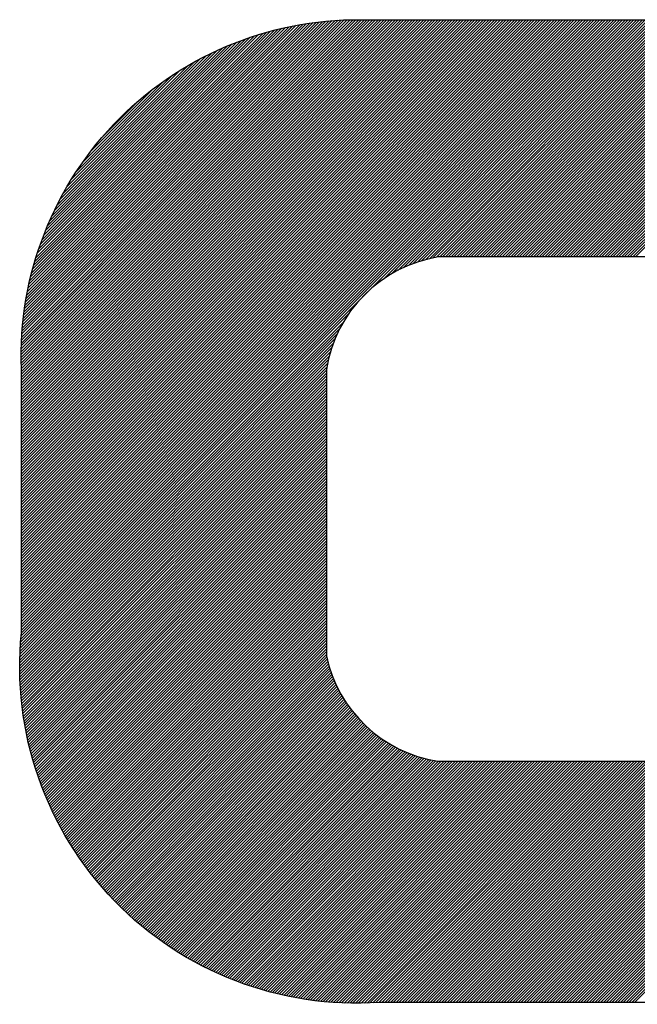
# Model space of a CAD drawing. Extents: x 2280 to 3172, y 1773 to 2167.
# Drawn here: x 2318 to 2322, y 2040 to 2048 of the extents above; entities that cross this region are included whole.
import ezdxf

# ---------------------------------------------------------------- set-up
doc = ezdxf.new("R2010")
doc.units = 0
doc.header["$LTSCALE"] = 8
doc.layers.get('0').update_dxf_attribs({"linetype": 'CONTINUOUS'})

msp = doc.modelspace()

# ---------------------------------------------------------------- linework, layer by layer
at = {"color": 4}
for p, q in [((2317.9295, 2042.9764), (2322.5059, 2047.5528)), ((2317.93149, 2042.9994), (2322.4849, 2047.5528)), ((2317.93192, 2045.05793), (2320.42842, 2047.55443)), ((2317.93194, 2045.07895), (2320.4074, 2047.55441)), ((2317.93208, 2045.03709), (2320.44926, 2047.55427)), ((2317.93214, 2045.10015), (2320.3862, 2047.55422)), ((2317.93241, 2045.01642), (2320.46993, 2047.55394)), ((2317.93252, 2045.12154), (2320.36482, 2047.55383)), ((2317.93291, 2044.99591), (2320.49044, 2047.55345)), ((2317.93309, 2045.14311), (2320.34324, 2047.55326)), ((2317.93356, 2044.97557), (2320.51079, 2047.5528)), ((2317.93361, 2043.02252), (2322.46389, 2047.5528)), ((2317.93361, 2043.04352), (2322.44289, 2047.5528)), ((2317.93361, 2043.06452), (2322.42189, 2047.5528)), ((2317.93361, 2043.08552), (2322.40089, 2047.5528)), ((2317.93361, 2043.10652), (2322.37989, 2047.5528)), ((2317.93361, 2043.12753), (2322.35889, 2047.5528)), ((2317.93361, 2043.14853), (2322.33789, 2047.5528)), ((2317.93361, 2043.16953), (2322.31689, 2047.5528)), ((2317.93361, 2043.19053), (2322.29589, 2047.5528)), ((2317.93361, 2043.21153), (2322.27488, 2047.5528)), ((2317.93361, 2043.23253), (2322.25388, 2047.5528)), ((2317.93361, 2043.25353), (2322.23288, 2047.5528)), ((2317.93361, 2043.27453), (2322.21188, 2047.5528)), ((2317.93361, 2043.29553), (2322.19088, 2047.5528)), ((2317.93361, 2043.31654), (2322.16988, 2047.5528)), ((2317.93361, 2043.33754), (2322.14888, 2047.5528)), ((2317.93361, 2043.35854), (2322.12788, 2047.5528)), ((2317.93361, 2043.37954), (2322.10688, 2047.5528)), ((2317.93361, 2043.40054), (2322.08588, 2047.5528)), ((2317.93361, 2043.42154), (2322.06487, 2047.5528)), ((2317.93361, 2043.44254), (2322.04387, 2047.5528)), ((2317.93361, 2043.46354), (2322.02287, 2047.5528)), ((2317.93361, 2043.48454), (2322.00187, 2047.5528)), ((2317.93361, 2043.50554), (2321.98087, 2047.5528)), ((2317.93361, 2043.52655), (2321.95987, 2047.5528)), ((2317.93361, 2043.54755), (2321.93887, 2047.5528)), ((2317.93361, 2043.56855), (2321.91787, 2047.5528)), ((2317.93361, 2043.58955), (2321.89687, 2047.5528)), ((2317.93361, 2043.61055), (2321.87586, 2047.5528)), ((2317.93361, 2043.63155), (2321.85486, 2047.5528)), ((2317.93361, 2043.65255), (2321.83386, 2047.5528)), ((2317.93361, 2043.67355), (2321.81286, 2047.5528)), ((2317.93361, 2043.69455), (2321.79186, 2047.5528)), ((2317.93361, 2043.71556), (2321.77086, 2047.5528)), ((2317.93361, 2043.73656), (2321.74986, 2047.5528)), ((2317.93361, 2043.75756), (2321.72886, 2047.5528)), ((2317.93361, 2043.77856), (2321.70786, 2047.5528)), ((2317.93361, 2043.79956), (2321.68685, 2047.5528)), ((2317.93361, 2043.82056), (2321.66585, 2047.5528)), ((2317.93361, 2043.84156), (2321.64485, 2047.5528)), ((2317.93361, 2043.86256), (2321.62385, 2047.5528)), ((2317.93361, 2043.88356), (2321.60285, 2047.5528)), ((2317.93361, 2043.90457), (2321.58185, 2047.5528)), ((2317.93361, 2043.92557), (2321.56085, 2047.5528)), ((2317.93361, 2043.94657), (2321.53985, 2047.5528)), ((2317.93361, 2043.96757), (2321.51885, 2047.5528)), ((2317.93361, 2043.98857), (2321.49785, 2047.5528)), ((2317.93361, 2044.00957), (2321.47684, 2047.5528)), ((2317.93361, 2044.03057), (2321.45584, 2047.5528)), ((2317.93361, 2044.05157), (2321.43484, 2047.5528)), ((2317.93361, 2044.07257), (2321.41384, 2047.5528)), ((2317.93361, 2044.09357), (2321.39284, 2047.5528)), ((2317.93361, 2044.11458), (2321.37184, 2047.5528)), ((2317.93361, 2044.13558), (2321.35084, 2047.5528)), ((2317.93361, 2044.15658), (2321.32984, 2047.5528)), ((2317.93361, 2044.17758), (2321.30884, 2047.5528)), ((2317.93361, 2044.19858), (2321.28783, 2047.5528)), ((2317.93361, 2044.21958), (2321.26683, 2047.5528)), ((2317.93361, 2044.24058), (2321.24583, 2047.5528)), ((2317.93361, 2044.26158), (2321.22483, 2047.5528)), ((2317.93361, 2044.28258), (2321.20383, 2047.5528)), ((2317.93361, 2044.30359), (2321.18283, 2047.5528)), ((2317.93361, 2044.32459), (2321.16183, 2047.5528)), ((2317.93361, 2044.34559), (2321.14083, 2047.5528)), ((2317.93361, 2044.36659), (2321.11983, 2047.5528)), ((2317.93361, 2044.38759), (2321.09882, 2047.5528)), ((2317.93361, 2044.40859), (2321.07782, 2047.5528)), ((2317.93361, 2044.42959), (2321.05682, 2047.5528)), ((2317.93361, 2044.45059), (2321.03582, 2047.5528)), ((2317.93361, 2044.47159), (2321.01482, 2047.5528)), ((2317.93361, 2044.4926), (2320.99382, 2047.5528)), ((2317.93361, 2044.5136), (2320.97282, 2047.5528)), ((2317.93361, 2044.5346), (2320.95182, 2047.5528)), ((2317.93361, 2044.5556), (2320.93082, 2047.5528)), ((2317.93361, 2044.5766), (2320.90982, 2047.5528)), ((2317.93361, 2044.5976), (2320.88881, 2047.5528)), ((2317.93361, 2044.6186), (2320.86781, 2047.5528)), ((2317.93361, 2044.6396), (2320.84681, 2047.5528)), ((2317.93361, 2044.6606), (2320.82581, 2047.5528)), ((2317.93361, 2044.6816), (2320.80481, 2047.5528)), ((2317.93361, 2044.70261), (2320.78381, 2047.5528)), ((2317.93361, 2044.72361), (2320.76281, 2047.5528)), ((2317.93361, 2044.74461), (2320.74181, 2047.5528)), ((2317.93361, 2044.76561), (2320.72081, 2047.5528)), ((2317.93361, 2044.78661), (2320.6998, 2047.5528)), ((2317.93361, 2044.80761), (2320.6788, 2047.5528)), ((2317.93361, 2044.82861), (2320.6578, 2047.5528)), ((2317.93361, 2044.84961), (2320.6368, 2047.5528)), ((2317.93361, 2044.87061), (2320.6158, 2047.5528)), ((2317.93361, 2044.89162), (2320.5948, 2047.5528)), ((2317.93361, 2044.91262), (2320.5738, 2047.5528)), ((2317.93361, 2044.93362), (2320.5528, 2047.5528)), ((2317.93361, 2044.95462), (2320.5318, 2047.5528)), ((2317.93386, 2045.16488), (2320.32148, 2047.55249)), ((2317.93483, 2045.18685), (2320.29951, 2047.55153)), ((2317.936, 2045.20902), (2320.27733, 2047.55035)), ((2317.93739, 2045.23141), (2320.25494, 2047.54896)), ((2317.93899, 2045.25402), (2320.23234, 2047.54736)), ((2317.94083, 2045.27685), (2320.2095, 2047.54553)), ((2317.94289, 2045.29992), (2320.18643, 2047.54346)), ((2317.9452, 2045.32323), (2320.16312, 2047.54115)), ((2317.94776, 2045.34679), (2320.13956, 2047.53859)), ((2317.95058, 2045.37061), (2320.11575, 2047.53577)), ((2317.95367, 2045.3947), (2320.09166, 2047.53269)), ((2320.6135, 2045.63941), (2322.5269, 2047.5528)), ((2320.67092, 2045.67583), (2322.5479, 2047.5528)), ((2320.71781, 2045.70172), (2322.5689, 2047.5528)), ((2320.75891, 2045.72181), (2322.5899, 2047.5528)), ((2320.79619, 2045.73809), (2322.6109, 2047.5528)), ((2320.83068, 2045.75158), (2322.6319, 2047.5528)), ((2320.86302, 2045.76291), (2322.6529, 2047.5528)), ((2320.89362, 2045.77252), (2322.67391, 2047.5528)), ((2320.92278, 2045.78068), (2322.69491, 2047.5528)), ((2320.95072, 2045.78761), (2322.71591, 2047.5528)), ((2320.97759, 2045.79349), (2322.73691, 2047.5528)), ((2321.00354, 2045.79843), (2322.75791, 2047.5528)), ((2321.02715, 2045.80104), (2322.77891, 2047.5528)), ((2321.04815, 2045.80104), (2322.79991, 2047.5528)), ((2321.06915, 2045.80104), (2322.82091, 2047.5528)), ((2321.09015, 2045.80104), (2322.84191, 2047.5528)), ((2321.11115, 2045.80104), (2322.86291, 2047.5528)), ((2321.13215, 2045.80104), (2322.88392, 2047.5528)), ((2321.15315, 2045.80104), (2322.90492, 2047.5528)), ((2321.17415, 2045.80104), (2322.92592, 2047.5528)), ((2321.19515, 2045.80104), (2322.94692, 2047.5528)), ((2321.21616, 2045.80104), (2322.96792, 2047.5528)), ((2321.23716, 2045.80104), (2322.98892, 2047.5528)), ((2321.25816, 2045.80104), (2323.00992, 2047.5528)), ((2321.27916, 2045.80104), (2323.03092, 2047.5528)), ((2321.30016, 2045.80104), (2323.05192, 2047.5528)), ((2321.32116, 2045.80104), (2323.07293, 2047.5528)), ((2321.34216, 2045.80104), (2323.09393, 2047.5528)), ((2321.36316, 2045.80104), (2323.11493, 2047.5528)), ((2321.38416, 2045.80104), (2323.13593, 2047.5528)), ((2321.40516, 2045.80104), (2323.15693, 2047.5528)), ((2321.42617, 2045.80104), (2323.17793, 2047.5528)), ((2321.44717, 2045.80104), (2323.19893, 2047.5528)), ((2321.46817, 2045.80104), (2323.21993, 2047.5528)), ((2321.48917, 2045.80104), (2323.24093, 2047.5528)), ((2321.51017, 2045.80104), (2323.26194, 2047.5528)), ((2321.53117, 2045.80104), (2323.28294, 2047.5528)), ((2321.55217, 2045.80104), (2323.30394, 2047.5528)), ((2321.57317, 2045.80104), (2323.32494, 2047.5528)), ((2321.59417, 2045.80104), (2323.34594, 2047.5528)), ((2321.61518, 2045.80104), (2323.36694, 2047.5528)), ((2321.63618, 2045.80104), (2323.38794, 2047.5528)), ((2321.65718, 2045.80104), (2323.40894, 2047.5528)), ((2321.67818, 2045.80104), (2323.42994, 2047.5528)), ((2321.69918, 2045.80104), (2323.45094, 2047.5528)), ((2321.72018, 2045.80104), (2323.47195, 2047.5528)), ((2321.74118, 2045.80104), (2323.49295, 2047.5528)), ((2321.76218, 2045.80104), (2323.51395, 2047.5528)), ((2321.78318, 2045.80104), (2323.53495, 2047.5528)), ((2321.80419, 2045.80104), (2323.55595, 2047.5528)), ((2321.82519, 2045.80104), (2323.57695, 2047.5528)), ((2321.84619, 2045.80104), (2323.59795, 2047.5528)), ((2321.86719, 2045.80104), (2323.61895, 2047.5528)), ((2321.88819, 2045.80104), (2323.63995, 2047.5528)), ((2321.90919, 2045.80104), (2323.66096, 2047.5528)), ((2321.93019, 2045.80104), (2323.68196, 2047.5528)), ((2321.95119, 2045.80104), (2323.70296, 2047.5528)), ((2321.97219, 2045.80104), (2323.72396, 2047.5528)), ((2321.99319, 2045.80104), (2323.74496, 2047.5528)), ((2322.0142, 2045.80104), (2323.76596, 2047.5528)), ((2322.0352, 2045.80104), (2323.78696, 2047.5528)), ((2322.0562, 2045.80104), (2323.80796, 2047.5528)), ((2322.0772, 2045.80104), (2323.82896, 2047.5528)), ((2322.0982, 2045.80104), (2323.84997, 2047.5528)), ((2322.1192, 2045.80104), (2323.87097, 2047.5528)), ((2322.1402, 2045.80104), (2323.89197, 2047.5528)), ((2322.1612, 2045.80104), (2323.91297, 2047.5528)), ((2322.1822, 2045.80104), (2323.93397, 2047.5528)), ((2322.20321, 2045.80104), (2323.95497, 2047.5528)), ((2322.22421, 2045.80104), (2323.97597, 2047.5528)), ((2322.24521, 2045.80104), (2323.99697, 2047.5528)), ((2322.26621, 2045.80104), (2324.01797, 2047.5528)), ((2322.28721, 2045.80104), (2324.03897, 2047.5528)), ((2322.30821, 2045.80104), (2324.05998, 2047.5528)), ((2322.32921, 2045.80104), (2324.08098, 2047.5528)), ((2322.35021, 2045.80104), (2324.10198, 2047.5528)), ((2322.37121, 2045.80104), (2324.12298, 2047.5528)), ((2322.39222, 2045.80104), (2324.14398, 2047.5528)), ((2322.41322, 2045.80104), (2324.16498, 2047.5528)), ((2322.43422, 2045.80104), (2324.18598, 2047.5528)), ((2322.45522, 2045.80104), (2324.20698, 2047.5528)), ((2322.47622, 2045.80104), (2324.22798, 2047.5528)), ((2317.95703, 2045.41906), (2320.06729, 2047.52932)), ((2317.96069, 2045.44372), (2320.04263, 2047.52566)), ((2317.96465, 2045.46868), (2320.01767, 2047.5217)), ((2317.96893, 2045.49396), (2319.99239, 2047.51743)), ((2317.97353, 2045.51957), (2319.96679, 2047.51282)), ((2317.97848, 2045.54552), (2319.94084, 2047.50787)), ((2317.98379, 2045.57183), (2319.91452, 2047.50256)), ((2317.98948, 2045.59852), (2319.88783, 2047.49687)), ((2317.99557, 2045.62561), (2319.86074, 2047.49078)), ((2318.00209, 2045.65313), (2319.83323, 2047.48427)), ((2318.00904, 2045.68108), (2319.80527, 2047.47731)), ((2318.01647, 2045.70951), (2319.77684, 2047.46988)), ((2318.0244, 2045.73844), (2319.74791, 2047.46196)), ((2318.03286, 2045.7679), (2319.71845, 2047.45349)), ((2318.04189, 2045.79794), (2319.68842, 2047.44446)), ((2318.05154, 2045.82858), (2319.65777, 2047.43482)), ((2318.06184, 2045.85989), (2319.62647, 2047.42451)), ((2318.07286, 2045.89191), (2319.59445, 2047.4135)), ((2318.08465, 2045.9247), (2319.56165, 2047.4017)), ((2318.09729, 2045.95834), (2319.52801, 2047.38906)), ((2318.11087, 2045.99292), (2319.49343, 2047.37548)), ((2318.12548, 2046.02853), (2319.45782, 2047.36087)), ((2318.14125, 2046.0653), (2319.42105, 2047.34511)), ((2318.15832, 2046.10337), (2319.38298, 2047.32804)), ((2318.17688, 2046.14294), (2319.34342, 2047.30947)), ((2318.19717, 2046.18423), (2319.30213, 2047.28918)), ((2318.21949, 2046.22755), (2319.25881, 2047.26686)), ((2318.24426, 2046.27332), (2319.21304, 2047.2421)), ((2318.27205, 2046.32211), (2319.16425, 2047.2143)), ((2318.30372, 2046.37478), (2319.11157, 2047.18263)), ((2318.34066, 2046.43272), (2319.05363, 2047.14569)), ((2318.38533, 2046.49839), (2318.98796, 2047.10102)), ((2318.44317, 2046.57723), (2318.90912, 2047.04318)), ((2318.53319, 2046.68825), (2318.7981, 2046.95316)), ((2317.92774, 2042.95364), (2320.35156, 2045.37746)), ((2317.9262, 2042.93111), (2320.31514, 2045.32004)), ((2317.92377, 2042.88668), (2320.26915, 2045.23205)), ((2317.92488, 2042.90879), (2320.28925, 2045.27315)), ((2317.92216, 2042.84306), (2320.23939, 2045.16029)), ((2317.92287, 2042.86477), (2320.25288, 2045.19478)), ((2317.92119, 2042.77909), (2320.21029, 2045.06819)), ((2317.92133, 2042.80023), (2320.21845, 2045.09735)), ((2317.92165, 2042.82155), (2320.22805, 2045.12795)), ((2317.92123, 2042.75812), (2320.20335, 2045.04025)), ((2317.92144, 2042.73733), (2320.19748, 2045.01337)), ((2317.92182, 2042.71672), (2320.19253, 2044.98743)), ((2317.92237, 2042.69626), (2320.18931, 2044.9632)), ((2317.92308, 2042.67597), (2320.18931, 2044.9422)), ((2317.92395, 2042.65584), (2320.18931, 2044.9212)), ((2317.92497, 2042.63586), (2320.18931, 2044.9002)), ((2317.92615, 2042.61603), (2320.18931, 2044.8792)), ((2317.92747, 2042.59636), (2320.18931, 2044.8582)), ((2317.92894, 2042.57682), (2320.18931, 2044.83719)), ((2317.93055, 2042.55743), (2320.18931, 2044.81619)), ((2317.9323, 2042.53818), (2320.18931, 2044.79519)), ((2317.93419, 2042.51907), (2320.18931, 2044.77419)), ((2317.93621, 2042.50009), (2320.18931, 2044.75319)), ((2317.93836, 2042.48124), (2320.18931, 2044.73219)), ((2317.94065, 2042.46253), (2320.18931, 2044.71119)), ((2317.94306, 2042.44394), (2320.18931, 2044.69019)), ((2317.94559, 2042.42547), (2320.18931, 2044.66919)), ((2317.94825, 2042.40713), (2320.18931, 2044.64819)), ((2317.95103, 2042.3889), (2320.18931, 2044.62718)), ((2317.95393, 2042.3708), (2320.18931, 2044.60618)), ((2317.95694, 2042.35282), (2320.18931, 2044.58518)), ((2317.96007, 2042.33494), (2320.18931, 2044.56418)), ((2317.96332, 2042.31719), (2320.18931, 2044.54318)), ((2317.96667, 2042.29954), (2320.18931, 2044.52218)), ((2317.97014, 2042.28201), (2320.18931, 2044.50118)), ((2317.97371, 2042.26458), (2320.18931, 2044.48018)), ((2317.97739, 2042.24726), (2320.18931, 2044.45918)), ((2317.98118, 2042.23004), (2320.18931, 2044.43817)), ((2317.98507, 2042.21293), (2320.18931, 2044.41717)), ((2317.98906, 2042.19593), (2320.18931, 2044.39617)), ((2317.99316, 2042.17902), (2320.18931, 2044.37517)), ((2317.99735, 2042.16221), (2320.18931, 2044.35417)), ((2318.00165, 2042.14551), (2320.18931, 2044.33317)), ((2318.00604, 2042.1289), (2320.18931, 2044.31217)), ((2318.01052, 2042.11238), (2320.18931, 2044.29117)), ((2318.01511, 2042.09596), (2320.18931, 2044.27017)), ((2318.01978, 2042.07964), (2320.18931, 2044.24916)), ((2318.02456, 2042.06341), (2320.18931, 2044.22816)), ((2318.02942, 2042.04727), (2320.18931, 2044.20716)), ((2318.03437, 2042.03122), (2320.18931, 2044.18616)), ((2318.03942, 2042.01527), (2320.18931, 2044.16516)), ((2318.04455, 2041.9994), (2320.18931, 2044.14416)), ((2318.04977, 2041.98362), (2320.18931, 2044.12316)), ((2318.05508, 2041.96793), (2320.18931, 2044.10216)), ((2318.06047, 2041.95232), (2320.18931, 2044.08116)), ((2318.06596, 2041.9368), (2320.18931, 2044.06016)), ((2318.07152, 2041.92137), (2320.18931, 2044.03915)), ((2318.07717, 2041.90602), (2320.18931, 2044.01815)), ((2318.08291, 2041.89075), (2320.18931, 2043.99715)), ((2318.08872, 2041.87556), (2320.18931, 2043.97615)), ((2318.09462, 2041.86046), (2320.18931, 2043.95515)), ((2318.1006, 2041.84544), (2320.18931, 2043.93415)), ((2318.10666, 2041.8305), (2320.18931, 2043.91315)), ((2318.1128, 2041.81564), (2320.18931, 2043.89215)), ((2318.11902, 2041.80086), (2320.18931, 2043.87115)), ((2318.12532, 2041.78615), (2320.18931, 2043.85014)), ((2318.13169, 2041.77153), (2320.18931, 2043.82914)), ((2318.13815, 2041.75698), (2320.18931, 2043.80814)), ((2318.14468, 2041.74251), (2320.18931, 2043.78714)), ((2318.15128, 2041.72812), (2320.18931, 2043.76614)), ((2318.15797, 2041.7138), (2320.18931, 2043.74514)), ((2318.16472, 2041.69955), (2320.18931, 2043.72414)), ((2318.17156, 2041.68538), (2320.18931, 2043.70314)), ((2318.17846, 2041.67129), (2320.18931, 2043.68214)), ((2318.18544, 2041.65727), (2320.18931, 2043.66113)), ((2318.1925, 2041.64332), (2320.18931, 2043.64013)), ((2318.19962, 2041.62945), (2320.18931, 2043.61913)), ((2318.20682, 2041.61564), (2320.18931, 2043.59813)), ((2318.21409, 2041.60191), (2320.18931, 2043.57713)), ((2318.22143, 2041.58825), (2320.18931, 2043.55613)), ((2318.22885, 2041.57467), (2320.18931, 2043.53513)), ((2318.23633, 2041.56115), (2320.18931, 2043.51413)), ((2318.24389, 2041.5477), (2320.18931, 2043.49313)), ((2318.25151, 2041.53433), (2320.18931, 2043.47213)), ((2318.25921, 2041.52102), (2320.18931, 2043.45112)), ((2318.26697, 2041.50778), (2320.18931, 2043.43012)), ((2318.2748, 2041.49462), (2320.18931, 2043.40912)), ((2318.2827, 2041.48152), (2320.18931, 2043.38812)), ((2318.29067, 2041.46848), (2320.18931, 2043.36712)), ((2318.29871, 2041.45552), (2320.18931, 2043.34612)), ((2318.30682, 2041.44263), (2320.18931, 2043.32512)), ((2318.31499, 2041.4298), (2320.18931, 2043.30412)), ((2318.32323, 2041.41704), (2320.18931, 2043.28312)), ((2318.33154, 2041.40434), (2320.18931, 2043.26211)), ((2318.33991, 2041.39172), (2320.18931, 2043.24111)), ((2318.34835, 2041.37916), (2320.18931, 2043.22011)), ((2318.35686, 2041.36666), (2320.18931, 2043.19911)), ((2318.36543, 2041.35423), (2320.18931, 2043.17811)), ((2318.37407, 2041.34187), (2320.18931, 2043.15711)), ((2318.38277, 2041.32957), (2320.18931, 2043.13611)), ((2318.39154, 2041.31734), (2320.18931, 2043.11511)), ((2318.40038, 2041.30517), (2320.18931, 2043.09411)), ((2322.4684, 2040.29094), (2325.30959, 2043.13213)), ((2318.40928, 2041.29307), (2320.18931, 2043.0731)), ((2318.41824, 2041.28104), (2320.18931, 2043.0521)), ((2318.42727, 2041.26906), (2320.18931, 2043.0311)), ((2318.43636, 2041.25716), (2320.18931, 2043.0101)), ((2318.44552, 2041.24531), (2320.18931, 2042.9891)), ((2318.45474, 2041.23353), (2320.18931, 2042.9681)), ((2318.46403, 2041.22182), (2320.18931, 2042.9471)), ((2318.47338, 2041.21016), (2320.18931, 2042.9261)), ((2318.48279, 2041.19858), (2320.18931, 2042.9051)), ((2318.49227, 2041.18705), (2320.18931, 2042.8841)), ((2318.50181, 2041.17559), (2320.18931, 2042.86309)), ((2318.51141, 2041.16419), (2320.19137, 2042.84415)), ((2318.52108, 2041.15286), (2320.19534, 2042.82713)), ((2318.53081, 2041.14159), (2320.19957, 2042.81035)), ((2318.5406, 2041.13038), (2320.20404, 2042.79382)), ((2318.55046, 2041.11924), (2320.20874, 2042.77752)), ((2318.56038, 2041.10816), (2320.21367, 2042.76145)), ((2318.57036, 2041.09714), (2320.21883, 2042.7456)), ((2318.58041, 2041.08618), (2320.2242, 2042.72998)), ((2318.59051, 2041.07529), (2320.22978, 2042.71456)), ((2318.60068, 2041.06446), (2320.23558, 2042.69935)), ((2318.61092, 2041.05369), (2320.24157, 2042.68434)), ((2318.62121, 2041.04299), (2320.24776, 2042.66954)), ((2318.63157, 2041.03234), (2320.25415, 2042.65493)), ((2318.642, 2041.02177), (2320.26073, 2042.6405)), ((2318.65248, 2041.01125), (2320.2675, 2042.62627)), ((2318.66303, 2041.00079), (2320.27445, 2042.61222)), ((2318.67364, 2040.9904), (2320.28159, 2042.59836)), ((2318.68431, 2040.98008), (2320.2889, 2042.58467)), ((2318.69504, 2040.96981), (2320.29639, 2042.57116)), ((2318.70584, 2040.95961), (2320.30406, 2042.55782)), ((2318.7167, 2040.94947), (2320.3119, 2042.54466)), ((2318.72763, 2040.93939), (2320.3199, 2042.53166)), ((2318.73861, 2040.92937), (2320.32808, 2042.51884)), ((2318.74966, 2040.91942), (2320.33642, 2042.50618)), ((2318.76077, 2040.90953), (2320.34493, 2042.49369)), ((2318.77195, 2040.89971), (2320.3536, 2042.48136)), ((2318.78319, 2040.88994), (2320.36243, 2042.46919)), ((2318.79449, 2040.88024), (2320.37143, 2042.45718)), ((2318.80585, 2040.87061), (2320.38058, 2042.44534)), ((2318.81728, 2040.86104), (2320.38989, 2042.43365)), ((2318.82877, 2040.85153), (2320.39937, 2042.42212)), ((2318.84033, 2040.84208), (2320.409, 2042.41075)), ((2318.85195, 2040.8327), (2320.41878, 2042.39953)), ((2318.86363, 2040.82338), (2320.42873, 2042.38848)), ((2318.87538, 2040.81412), (2320.43883, 2042.37758)), ((2318.88719, 2040.80493), (2320.44909, 2042.36683)), ((2318.89906, 2040.79581), (2320.4595, 2042.35624)), ((2318.911, 2040.78675), (2320.47007, 2042.34581)), ((2318.92301, 2040.77775), (2320.48079, 2042.33553)), ((2318.93507, 2040.76882), (2320.49167, 2042.32541)), ((2318.94721, 2040.75995), (2320.50271, 2042.31545)), ((2318.95941, 2040.75115), (2320.5139, 2042.30564)), ((2318.97167, 2040.74241), (2320.52525, 2042.29599)), ((2318.984, 2040.73374), (2320.53676, 2042.2865)), ((2318.99639, 2040.72513), (2320.54842, 2042.27716)), ((2319.00885, 2040.71659), (2320.56025, 2042.26799)), ((2319.02138, 2040.70811), (2320.57223, 2042.25897)), ((2319.03397, 2040.69971), (2320.58438, 2042.25012)), ((2319.04663, 2040.69137), (2320.59669, 2042.24142)), ((2319.05936, 2040.68309), (2320.60916, 2042.23289)), ((2319.07215, 2040.67488), (2320.6218, 2042.22453)), ((2322.4474, 2040.29094), (2324.38889, 2042.23243)), ((2319.08501, 2040.66674), (2320.6346, 2042.21633)), ((2319.09794, 2040.65867), (2320.64757, 2042.2083)), ((2319.11094, 2040.65066), (2320.66072, 2042.20044)), ((2319.124, 2040.64273), (2320.67403, 2042.19276)), ((2319.13713, 2040.63486), (2320.68752, 2042.18524)), ((2319.15034, 2040.62706), (2320.70118, 2042.1779)), ((2319.16361, 2040.61933), (2320.71502, 2042.17075)), ((2319.17695, 2040.61167), (2320.72905, 2042.16377)), ((2319.19036, 2040.60408), (2320.74326, 2042.15698)), ((2319.20384, 2040.59656), (2320.75765, 2042.15037)), ((2322.3844, 2040.29094), (2324.24851, 2042.15505)), ((2322.4054, 2040.29094), (2324.28869, 2042.17423)), ((2322.4264, 2040.29094), (2324.33418, 2042.19872)), ((2319.21739, 2040.58911), (2320.77224, 2042.14396)), ((2319.23101, 2040.58173), (2320.78702, 2042.13774)), ((2319.24471, 2040.57442), (2320.802, 2042.13172)), ((2319.25847, 2040.56719), (2320.81718, 2042.1259)), ((2319.27231, 2040.56002), (2320.83257, 2042.12028)), ((2319.28622, 2040.55293), (2320.84817, 2042.11488)), ((2319.3002, 2040.54591), (2320.86399, 2042.1097)), ((2319.31426, 2040.53897), (2320.88002, 2042.10474)), ((2319.32839, 2040.5321), (2320.89629, 2042.1)), ((2319.34259, 2040.5253), (2320.91279, 2042.0955)), ((2319.35687, 2040.51858), (2320.92954, 2042.09125)), ((2319.37123, 2040.51194), (2320.94653, 2042.08724)), ((2319.38566, 2040.50537), (2320.96378, 2042.08349)), ((2319.40017, 2040.49887), (2320.9813, 2042.08001)), ((2319.41476, 2040.49246), (2320.99909, 2042.0768)), ((2319.42942, 2040.48612), (2321.01785, 2042.07456)), ((2319.44416, 2040.47986), (2321.03885, 2042.07456)), ((2319.45898, 2040.47368), (2321.05986, 2042.07456)), ((2319.47388, 2040.46758), (2321.08086, 2042.07456)), ((2319.48886, 2040.46156), (2321.10186, 2042.07456)), ((2319.50392, 2040.45562), (2321.12286, 2042.07456)), ((2319.51906, 2040.44976), (2321.14386, 2042.07456)), ((2319.53429, 2040.44398), (2321.16486, 2042.07456)), ((2319.5496, 2040.43829), (2321.18586, 2042.07456)), ((2319.56499, 2040.43268), (2321.20686, 2042.07456)), ((2319.58046, 2040.42716), (2321.22786, 2042.07456)), ((2319.59602, 2040.42172), (2321.24887, 2042.07456)), ((2319.61167, 2040.41636), (2321.26987, 2042.07456)), ((2319.62741, 2040.4111), (2321.29087, 2042.07456)), ((2319.64323, 2040.40592), (2321.31187, 2042.07456)), ((2319.65914, 2040.40083), (2321.33287, 2042.07456)), ((2319.67514, 2040.39583), (2321.35387, 2042.07456)), ((2319.69123, 2040.39092), (2321.37487, 2042.07456)), ((2319.70742, 2040.3861), (2321.39587, 2042.07456)), ((2319.72369, 2040.38137), (2321.41687, 2042.07456)), ((2319.74006, 2040.37674), (2321.43787, 2042.07456)), ((2319.75653, 2040.37221), (2321.45888, 2042.07456)), ((2319.77309, 2040.36776), (2321.47988, 2042.07456)), ((2319.78974, 2040.36342), (2321.50088, 2042.07456)), ((2319.8065, 2040.35917), (2321.52188, 2042.07456)), ((2319.82335, 2040.35503), (2321.54288, 2042.07456)), ((2319.84031, 2040.35098), (2321.56388, 2042.07456)), ((2319.85737, 2040.34704), (2321.58488, 2042.07456)), ((2319.87453, 2040.3432), (2321.60588, 2042.07456)), ((2319.89179, 2040.33946), (2321.62688, 2042.07456)), ((2319.90916, 2040.33584), (2321.64789, 2042.07456)), ((2319.92664, 2040.33231), (2321.66889, 2042.07456)), ((2319.94423, 2040.3289), (2321.68989, 2042.07456)), ((2319.96193, 2040.3256), (2321.71089, 2042.07456)), ((2319.97975, 2040.32241), (2321.73189, 2042.07456)), ((2319.99767, 2040.31934), (2321.75289, 2042.07456)), ((2320.01571, 2040.31638), (2321.77389, 2042.07456)), ((2320.03388, 2040.31354), (2321.79489, 2042.07456)), ((2320.05216, 2040.31082), (2321.81589, 2042.07456)), ((2320.07056, 2040.30822), (2321.8369, 2042.07456)), ((2320.08908, 2040.30574), (2321.8579, 2042.07456)), ((2320.10774, 2040.3034), (2321.8789, 2042.07456)), ((2320.12652, 2040.30118), (2321.8999, 2042.07456)), ((2320.14543, 2040.29909), (2321.9209, 2042.07456)), ((2320.16447, 2040.29713), (2321.9419, 2042.07456)), ((2320.18365, 2040.29531), (2321.9629, 2042.07456)), ((2320.20297, 2040.29362), (2321.9839, 2042.07456)), ((2320.22243, 2040.29208), (2322.0049, 2042.07456)), ((2320.24203, 2040.29068), (2322.0259, 2042.07456)), ((2320.26178, 2040.28943), (2322.04691, 2042.07456)), ((2320.28168, 2040.28833), (2322.06791, 2042.07456)), ((2320.30173, 2040.28738), (2322.08891, 2042.07456)), ((2320.32194, 2040.28659), (2322.10991, 2042.07456)), ((2320.34231, 2040.28596), (2322.13091, 2042.07456)), ((2320.36285, 2040.28549), (2322.15191, 2042.07456)), ((2320.38355, 2040.28519), (2322.17291, 2042.07456)), ((2320.40442, 2040.28506), (2322.19391, 2042.07456)), ((2320.42547, 2040.28511), (2322.21491, 2042.07456)), ((2320.4467, 2040.28534), (2322.23592, 2042.07456)), ((2320.46811, 2040.28575), (2322.25692, 2042.07456)), ((2320.48972, 2040.28636), (2322.27792, 2042.07456)), ((2320.51152, 2040.28716), (2322.29892, 2042.07456)), ((2320.53353, 2040.28816), (2322.31992, 2042.07456)), ((2320.55574, 2040.28937), (2322.34092, 2042.07456)), ((2320.57816, 2040.2908), (2322.36192, 2042.07456)), ((2320.59931, 2040.29094), (2322.38292, 2042.07456)), ((2320.62031, 2040.29094), (2322.40392, 2042.07456)), ((2320.64131, 2040.29094), (2322.42493, 2042.07456)), ((2320.66231, 2040.29094), (2322.44593, 2042.07456)), ((2320.68331, 2040.29094), (2322.46693, 2042.07456)), ((2320.70431, 2040.29094), (2322.48793, 2042.07456)), ((2320.72531, 2040.29094), (2322.50893, 2042.07456)), ((2320.74632, 2040.29094), (2322.52993, 2042.07456)), ((2320.76732, 2040.29094), (2322.55093, 2042.07456)), ((2320.78832, 2040.29094), (2322.57193, 2042.07456)), ((2320.80932, 2040.29094), (2322.59293, 2042.07456)), ((2320.83032, 2040.29094), (2322.61393, 2042.07456)), ((2320.85132, 2040.29094), (2322.63494, 2042.07456)), ((2320.87232, 2040.29094), (2322.65594, 2042.07456)), ((2320.89332, 2040.29094), (2322.67694, 2042.07456)), ((2320.91432, 2040.29094), (2322.69794, 2042.07456)), ((2320.93532, 2040.29094), (2322.71894, 2042.07456)), ((2320.95633, 2040.29094), (2322.73994, 2042.07456)), ((2320.97733, 2040.29094), (2322.76094, 2042.07456)), ((2320.99833, 2040.29094), (2322.78194, 2042.07456)), ((2321.01933, 2040.29094), (2322.80294, 2042.07456)), ((2321.04033, 2040.29094), (2322.82395, 2042.07456)), ((2321.06133, 2040.29094), (2322.84495, 2042.07456)), ((2321.08233, 2040.29094), (2322.86595, 2042.07456)), ((2321.10333, 2040.29094), (2322.88695, 2042.07456)), ((2321.12433, 2040.29094), (2322.90795, 2042.07456)), ((2321.14534, 2040.29094), (2322.92895, 2042.07456)), ((2321.16634, 2040.29094), (2322.94995, 2042.07456)), ((2321.18734, 2040.29094), (2322.97095, 2042.07456)), ((2321.20834, 2040.29094), (2322.99195, 2042.07456)), ((2321.22934, 2040.29094), (2323.01296, 2042.07456)), ((2321.25034, 2040.29094), (2323.03396, 2042.07456)), ((2321.27134, 2040.29094), (2323.05496, 2042.07456)), ((2321.29234, 2040.29094), (2323.07596, 2042.07456)), ((2321.31334, 2040.29094), (2323.09696, 2042.07456)), ((2321.33435, 2040.29094), (2323.11796, 2042.07456)), ((2321.35535, 2040.29094), (2323.13896, 2042.07456)), ((2321.37635, 2040.29094), (2323.15996, 2042.07456)), ((2321.39735, 2040.29094), (2323.18096, 2042.07456)), ((2321.41835, 2040.29094), (2323.20196, 2042.07456)), ((2321.43935, 2040.29094), (2323.22297, 2042.07456)), ((2321.46035, 2040.29094), (2323.24397, 2042.07456)), ((2321.48135, 2040.29094), (2323.26497, 2042.07456)), ((2321.50235, 2040.29094), (2323.28597, 2042.07456)), ((2321.52335, 2040.29094), (2323.30697, 2042.07456)), ((2321.54436, 2040.29094), (2323.32797, 2042.07456)), ((2321.56536, 2040.29094), (2323.34897, 2042.07456)), ((2321.58636, 2040.29094), (2323.36997, 2042.07456)), ((2321.60736, 2040.29094), (2323.39097, 2042.07456)), ((2321.62836, 2040.29094), (2323.41198, 2042.07456)), ((2321.64936, 2040.29094), (2323.43298, 2042.07456)), ((2321.67036, 2040.29094), (2323.45398, 2042.07456)), ((2321.69136, 2040.29094), (2323.47498, 2042.07456)), ((2321.71236, 2040.29094), (2323.49598, 2042.07456)), ((2321.73337, 2040.29094), (2323.51698, 2042.07456)), ((2321.75437, 2040.29094), (2323.53798, 2042.07456)), ((2321.77537, 2040.29094), (2323.55898, 2042.07456)), ((2321.79637, 2040.29094), (2323.57998, 2042.07456)), ((2321.81737, 2040.29094), (2323.60099, 2042.07456)), ((2321.83837, 2040.29094), (2323.62199, 2042.07456)), ((2321.85937, 2040.29094), (2323.64299, 2042.07456)), ((2321.88037, 2040.29094), (2323.66399, 2042.07456)), ((2321.90137, 2040.29094), (2323.68499, 2042.07456)), ((2321.92238, 2040.29094), (2323.70599, 2042.07456)), ((2321.94338, 2040.29094), (2323.72699, 2042.07456)), ((2321.96438, 2040.29094), (2323.74799, 2042.07456)), ((2321.98538, 2040.29094), (2323.76899, 2042.07456)), ((2322.00638, 2040.29094), (2323.78999, 2042.07456)), ((2322.02738, 2040.29094), (2323.811, 2042.07456)), ((2322.04838, 2040.29094), (2323.832, 2042.07456)), ((2322.06938, 2040.29094), (2323.853, 2042.07456)), ((2322.09038, 2040.29094), (2323.874, 2042.07456)), ((2322.11138, 2040.29094), (2323.895, 2042.07456)), ((2322.13239, 2040.29094), (2323.916, 2042.07456)), ((2322.15339, 2040.29094), (2323.937, 2042.07456)), ((2322.17439, 2040.29094), (2323.958, 2042.07456)), ((2322.19539, 2040.29094), (2323.98209, 2042.07764)), ((2322.21639, 2040.29094), (2324.00699, 2042.08154)), ((2322.23739, 2040.29094), (2324.0327, 2042.08625)), ((2322.25839, 2040.29094), (2324.05932, 2042.09187)), ((2322.27939, 2040.29094), (2324.08697, 2042.09852)), ((2322.30039, 2040.29094), (2324.11581, 2042.10636)), ((2322.3214, 2040.29094), (2324.14604, 2042.11559)), ((2322.3424, 2040.29094), (2324.17795, 2042.12649)), ((2322.3634, 2040.29094), (2324.21191, 2042.13945))]:
    msp.add_line(p, q, dxfattribs=at)
msp.add_lwpolyline([(2324.95951, 2047.54929, -0.4299957), (2326.98565, 2045.43907), (2326.98565, 2044.90923), (2324.78728, 2044.90923), (2324.78728, 2045.09665, 0.3392527), (2324.07947, 2045.80104), (2321.01898, 2045.80104, 0.3247186), (2320.18931, 2044.96809), (2320.18931, 2042.85356, 0.3105374), (2321.01277, 2042.07456), (2323.95862, 2042.07456, 0.2942024), (2324.78728, 2042.75989), (2324.78728, 2043.13213), (2327.05802, 2043.13213), (2327.05802, 2042.13848, -0.4261014), (2324.81345, 2040.29094), (2320.58028, 2040.29094, -0.4645596), (2317.93361, 2043.02153), (2317.93361, 2044.9743, -0.4358613), (2320.51037, 2047.5528), (2324.78728, 2047.5528)], format="xyb", dxfattribs=at)

doc.saveas('drawing.dxf')
